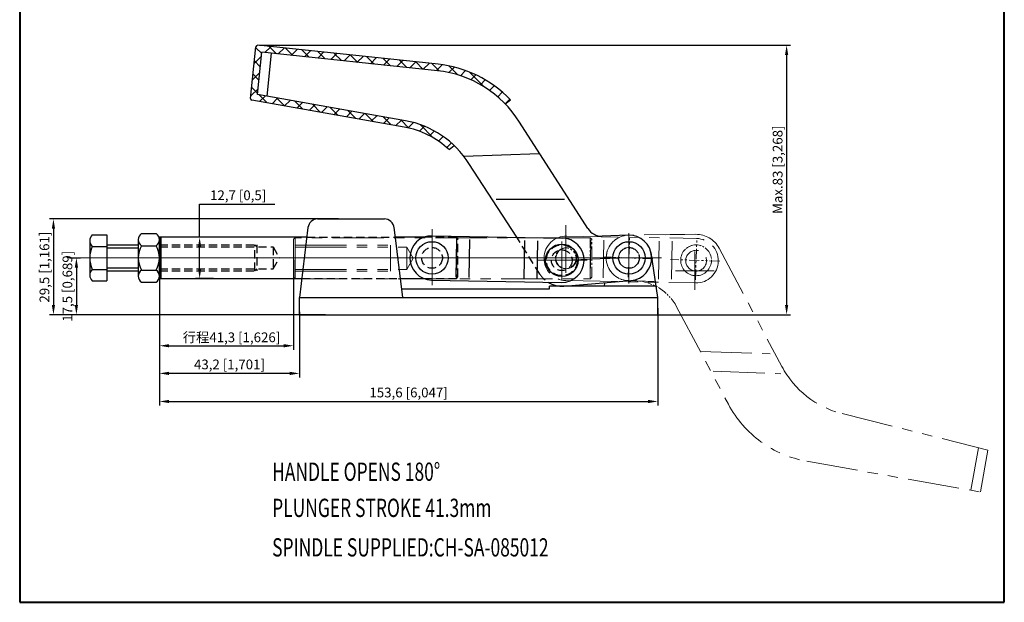
# Model space of a CAD drawing. Units: millimetres. Extents: x 7949 to 8252, y 413 to 772.
import ezdxf

# ---------------------------------------------------------------- set-up
doc = ezdxf.new("R2010")
doc.units = ezdxf.units.MM
for name, pattern in [('CENTER', [50.800000000000004, 31.75, -6.35, 6.35, -6.35]), ('DASHED', [19.049999999999997, 12.7, -6.35]), ('PHANTOM', [17.5, 10, -1.5, 1.5, -1.5, 1.5, -1.5]), ('PHANTOM2', [31.750000000000004, 15.875, -3.175, 3.175, -3.175, 3.175, -3.175])]:
    doc.linetypes.add(name, pattern=pattern)
for name, color, linetype, lineweight in [('1L', 7, 'Continuous', 40), ('5L', 1, 'Continuous', 13), ('8L', 4, 'PHANTOM2', 13), ('图层3', 6, 'CENTER', 13), ('图层6', 40, 'PHANTOM', 9), ('图层8', 4, 'PHANTOM', 13)]:
    doc.layers.add(name, color=color, linetype=linetype, lineweight=lineweight)
doc.layers.add('图层2', color=2, linetype='Continuous')
doc.layers.add('图层4', color=5, linetype='DASHED')
doc.styles.add('ROMANS', font='ROMANS', dxfattribs={"width": 0.7})
doc.dimstyles.new('ISO-25', dxfattribs={"dimtxt": 3, "dimasz": 3, "dimexe": 1.25, "dimexo": 0.625, "dimtad": 1, "dimtoh": 1, "dimtxsty": 'Standard', "dimcen": 3, "dimclrd": 1, "dimclre": 1, "dimclrt": 3, "dimadec": 0, "dimazin": 0, "dimtfac": 1, "dimtmove": 0, "dimatfit": 3, "dimfxl": 0, "dimarcsym": 0})

# ---------------------------------------------------------------- blocks, each defined once
blk = doc.blocks.new('*D14')
at = {"color": 1, "lineweight": -2, "transparency": 16777216}
for p, q in [((7991.711861250942, 514.2398487448286), (7991.711861250942, 482.2615278902433)), ((8034.912725271793, 502.4796751976962), (8034.912725271793, 482.2615278902433)), ((8031.912725271793, 483.5115278902433), (7994.711861250942, 483.5115278902433))]:
    blk.add_line(p, q, dxfattribs=at)
at = {"color": 1, "transparency": 16777216}
for points in [[(7994.711861250942, 484.0115278902433), (7994.711861250942, 483.0115278902433), (7991.711861250942, 483.5115278902433)], [(8031.912725271793, 484.0115278902433), (8031.912725271793, 483.0115278902433), (8034.912725271793, 483.5115278902433)]]:
    blk.add_solid(points, dxfattribs=at)
at = {"layer": 'Defpoints', "color": 0, "transparency": 16777216}
for p in [(7991.711861250942, 514.8648487448286), (8034.912725271793, 503.1046751976962), (7991.711861250942, 483.5115278902433)]:
    blk.add_point(p, dxfattribs=at)
at = {"color": 3, "transparency": 16777216, "insert": (8013.312293261368, 485.8865278902433), "char_height": 3, "attachment_point": 5}
blk.add_mtext('43,2 [1,701]', dxfattribs=at)
blk = doc.blocks.new('*D15')
at = {"color": 1, "lineweight": -2, "transparency": 16777216}
for p, q in [((7991.711861250942, 514.2398487448286), (7991.711861250942, 473.6109379856007)), ((8145.312725271793, 503.6229411005153), (8145.312725271793, 473.6109379856007)), ((7994.711861250942, 474.8609379856007), (8142.312725271793, 474.8609379856007))]:
    blk.add_line(p, q, dxfattribs=at)
at = {"color": 1, "transparency": 16777216}
for points in [[(7994.711861250942, 475.3609379856007), (7994.711861250942, 474.3609379856007), (7991.711861250942, 474.8609379856007)], [(8142.312725271793, 475.3609379856007), (8142.312725271793, 474.3609379856007), (8145.312725271793, 474.8609379856007)]]:
    blk.add_solid(points, dxfattribs=at)
at = {"layer": 'Defpoints', "color": 0, "transparency": 16777216}
for p in [(7991.711861250942, 514.8648487448286), (8145.312725271793, 504.2479411005153), (8145.312725271793, 474.8609379856007)]:
    blk.add_point(p, dxfattribs=at)
at = {"color": 3, "transparency": 16777216, "insert": (8068.512293261368, 477.2359379856007), "char_height": 3, "attachment_point": 5}
blk.add_mtext('153,6 [6,047]', dxfattribs=at)
blk = doc.blocks.new('*D16')
at = {"color": 1, "lineweight": -2, "transparency": 16777216}
for p, q in [((7991.711861250941, 518.4730485325151), (7991.711861250941, 490.7821326820466)), ((8033.007420764954, 518.4730485325151), (8033.007420764954, 490.7821326820466)), ((7994.711861250941, 492.0321326820466), (8030.007420764954, 492.0321326820466))]:
    blk.add_line(p, q, dxfattribs=at)
at = {"color": 1, "transparency": 16777216}
for points in [[(7994.711861250941, 492.5321326820466), (7994.711861250941, 491.5321326820466), (7991.711861250941, 492.0321326820466)], [(8030.007420764954, 492.5321326820466), (8030.007420764954, 491.5321326820466), (8033.007420764954, 492.0321326820466)]]:
    blk.add_solid(points, dxfattribs=at)
at = {"layer": 'Defpoints', "color": 0, "transparency": 16777216}
for p in [(7991.711861250941, 519.0980485325151), (8033.007420764954, 519.0980485325151), (8033.007420764954, 492.0321326820466)]:
    blk.add_point(p, dxfattribs=at)
at = {"color": 3, "transparency": 16777216, "insert": (8013.94260907136, 494.6321326820466), "char_height": 3, "attachment_point": 5}
blk.add_mtext('{\\fSimSun|b0|i0|c134|p2;行程}41,3 [1,626]', dxfattribs=at)
blk = doc.blocks.new('*D17')
at = {"color": 1, "lineweight": -2, "transparency": 16777216}
for p, q in [((7964.147463874651, 519.0980485325151), (7967.397190293726, 519.0980485325151)), ((7966.147190293726, 516.0980485325151), (7966.147190293726, 504.5979411005151)), ((8042.907518981107, 501.5979411005151), (7964.897190293726, 501.5979411005151))]:
    blk.add_line(p, q, dxfattribs=at)
at = {"color": 1, "transparency": 16777216}
for points in [[(7965.647190293726, 516.0980485325151), (7966.647190293726, 516.0980485325151), (7966.147190293726, 519.0980485325151)], [(7965.647190293726, 504.5979411005151), (7966.647190293726, 504.5979411005151), (7966.147190293726, 501.5979411005151)]]:
    blk.add_solid(points, dxfattribs=at)
at = {"layer": 'Defpoints', "color": 0, "transparency": 16777216}
for p in [(7963.522463874651, 519.0980485325151), (7966.147190293726, 501.5979411005151), (8043.532518981107, 501.5979411005151)]:
    blk.add_point(p, dxfattribs=at)
at = {"color": 3, "transparency": 16777216, "insert": (7963.772190293726, 510.3479948165164), "char_height": 3, "attachment_point": 5, "rotation": 90}
blk.add_mtext('17,5 [0,689]', dxfattribs=at)
blk = doc.blocks.new('*D18')
at = {"color": 1, "lineweight": -2, "transparency": 16777216}
for p, q in [((8046.895602817708, 531.0979411005152), (7957.816391990817, 531.0979411005152)), ((7959.066391990817, 528.0979411005152), (7959.066391990817, 504.5979411005151)), ((8034.287725271794, 501.5979411005151), (7957.816391990817, 501.5979411005151))]:
    blk.add_line(p, q, dxfattribs=at)
at = {"color": 1, "transparency": 16777216}
for points in [[(7958.566391990817, 528.0979411005152), (7959.566391990817, 528.0979411005152), (7959.066391990817, 531.0979411005152)], [(7958.566391990817, 504.5979411005151), (7959.566391990817, 504.5979411005151), (7959.066391990817, 501.5979411005151)]]:
    blk.add_solid(points, dxfattribs=at)
at = {"layer": 'Defpoints', "color": 0, "transparency": 16777216}
for p in [(8047.520602817708, 531.0979411005152), (7959.066391990817, 501.5979411005151), (8034.912725271794, 501.5979411005151)]:
    blk.add_point(p, dxfattribs=at)
at = {"color": 3, "transparency": 16777216, "insert": (7956.691391990817, 516.2570378936773), "char_height": 3, "attachment_point": 5, "rotation": 90}
blk.add_mtext('29,5 [1,161]', dxfattribs=at)
blk = doc.blocks.new('*D19')
at = {"color": 1, "lineweight": -2, "transparency": 16777216}
for p, q in [((8022.579142563822, 584.5957245119281), (8186.239050551001, 584.5957245119281)), ((8184.989050551001, 581.5957245119281), (8184.989050551001, 504.5979411005151)), ((8137.439689691077, 501.5979411005151), (8186.239050551001, 501.5979411005151))]:
    blk.add_line(p, q, dxfattribs=at)
at = {"color": 1, "transparency": 16777216}
for points in [[(8184.489050551001, 581.5957245119281), (8185.489050551001, 581.5957245119281), (8184.989050551001, 584.5957245119281)], [(8184.489050551001, 504.5979411005151), (8185.489050551001, 504.5979411005151), (8184.989050551001, 501.5979411005151)]]:
    blk.add_solid(points, dxfattribs=at)
at = {"layer": 'Defpoints', "color": 0, "transparency": 16777216}
for p in [(8021.954142563822, 584.5957245119281), (8136.814689691077, 501.5979411005151), (8184.989050551001, 501.5979411005151)]:
    blk.add_point(p, dxfattribs=at)
at = {"color": 3, "transparency": 16777216, "insert": (8182.614050551001, 546.2677274141206), "char_height": 3, "attachment_point": 5, "rotation": 90}
blk.add_mtext('Max.83 [3,268]', dxfattribs=at)
blk = doc.blocks.new('*D28')
at = {"color": 1, "lineweight": -2, "transparency": 16777216}
for p, q in [((8004.115470660217, 525.4480485325147), (8004.115470660217, 535.6273653530611)), ((8004.115470660217, 535.6273653530611), (8027.240470660217, 535.6273653530611)), ((8008.351018843355, 525.4480485325147), (8002.865470660217, 525.4480485325147)), ((8004.115470660217, 515.7480485325148), (8004.115470660217, 522.4480485325147)), ((8008.351018843355, 512.7480485325148), (8002.865470660217, 512.7480485325148))]:
    blk.add_line(p, q, dxfattribs=at)
at = {"color": 1, "transparency": 16777216}
for points in [[(8003.615470660217, 522.4480485325147), (8004.615470660217, 522.4480485325147), (8004.115470660217, 525.4480485325147)], [(8003.615470660217, 515.7480485325148), (8004.615470660217, 515.7480485325148), (8004.115470660217, 512.7480485325148)]]:
    blk.add_solid(points, dxfattribs=at)
at = {"layer": 'Defpoints', "color": 0, "transparency": 16777216}
for p in [(8004.115470660217, 525.4480485325147), (8008.976018843355, 525.4480485325147), (8008.976018843355, 512.7480485325148)]:
    blk.add_point(p, dxfattribs=at)
at = {"color": 3, "transparency": 16777216, "insert": (8015.990470660217, 538.0023653530625), "char_height": 3, "attachment_point": 5}
blk.add_mtext('12,7 [0,5]', dxfattribs=at)

msp = doc.modelspace()

# ---------------------------------------------------------------- hatches: boundary and pattern name
at = {"layer": '5L'}
h = msp.add_hatch(dxfattribs=at)
h.set_pattern_fill('ANSI37', color=256, style=0)
h.set_pattern_definition([(45, (2749.924416945314, 202.2705276831388), (-2.245064030267288, 2.245064030267288), []), (135, (2749.924416945314, 202.2705276831388), (-2.245064030267288, -2.245064030267288), [])])
h.paths.add_polyline_path([(8077.585337955788, 578.751404403119), (8022.006406795455, 584.5929854596124, 0.4142135623732853), (8021.456881616137, 584.147988743562), (8019.782384221023, 568.2162102488056, 0.3939104756150532), (8020.192821079873, 567.6715421406658), (8067.165172154545, 559.3890492988884, -0.1459943000448697), (8080.967926976737, 552.4734226856648), (8082.534046689127, 553.7444469325836, 0.1483786391890111), (8067.51246850988, 561.3586648049128), (8021.917639565151, 569.3982633286581), (8023.289132711972, 582.4471489739741), (8077.376281029254, 576.7623606123824, -0.1765848012146211), (8098.303475967103, 566.5425279565294), (8099.861742412874, 567.8071786853756, 0.1778077970203825)])

# ---------------------------------------------------------------- linework, layer by layer
for p, q in [((8019.782384221023, 568.2162102488056), (8021.456881616137, 584.147988743562)), ((8077.585337955788, 578.751404403119), (8022.006406795455, 584.5929854596124)), ((8021.917639565151, 569.3982633286581), (8023.289132711972, 582.4471489739741)), ((8077.376281029254, 576.7623606123824), (8023.289132711972, 582.4471489739741)), ((8024.879277224674, 568.8760467022013), (8026.272698398076, 582.1335635841709)), ((8067.165172154545, 559.3890492988884), (8020.192821079873, 567.6715421406658)), ((8067.512468509879, 561.3586648049128), (8021.917639565151, 569.3982633286581)), ((8098.303475967103, 566.5425279565292), (8099.861742412874, 567.8071786853756)), ((8123.760269097399, 528.1618982657839), (8102.655948547471, 560.9658711537872)), ((8080.967926976737, 552.473422685665), (8082.534046689127, 553.7444469325836)), ((8108.768766634564, 551.1833172992662), (8085.545820832736, 550.3723541620012)), ((8101.85426434706, 525.4772357650928), (8087.070066146075, 548.1668986303195)), ((8116.537166436028, 537.0467715952132), (8095.480927832508, 537.0467715952132)), ((8040.481105056922, 531.0979411005153), (8061.045291552985, 531.0979411005148)), ((8037.501570985605, 528.447764938848), (8034.912725271794, 506.897941100515)), ((8064.005903556406, 528.5824785760476), (8066.65171832679, 506.897941100515)), ((7970.972661250944, 526.1980485325137), (7975.572661250942, 526.1980485325146)), ((7975.572661250942, 526.1980485325146), (7975.572661250942, 511.9980485325148)), ((7986.211861250942, 526.60360203198), (7990.711861250942, 526.60360203198)), ((7992.211861250942, 525.4480485325153), (7991.711861250942, 524.9480485325153)), ((8037.149377561381, 525.448048532515), (7991.711861250943, 525.4480485325153)), ((7991.711861250942, 513.2483120627121), (7991.711861250942, 524.9483120627121)), ((7991.711861250942, 524.9480485325153), (7991.711861250942, 513.2480485325152)), ((7992.211861250942, 525.4480485325153), (7992.211861250942, 512.7480485325152)), ((8073.162814735209, 525.4480485325153), (8064.388347558971, 525.4480485325153)), ((8075.855594002045, 525.9469309381568), (8115.849067903601, 525.2244039244158)), ((8136.168428794876, 526.0936768896488), (8128.175007061694, 525.8145404518543)), ((7970.277778125786, 524.4230485325131), (7970.277778125786, 513.7730485325148)), ((7970.972661250942, 522.6480485325139), (7975.572661250942, 522.6480485325153)), ((7975.572661250942, 523.0980485325142), (7985.211861250942, 523.0980485325151)), ((7985.211861250942, 524.7272136571135), (7985.211861250942, 515.3452717827829)), ((7986.211861250942, 522.8508252822478), (7990.711861250942, 522.8508252822483)), ((8083.124968031725, 513.1135291593364), (8083.336307183244, 524.8116202755414)), ((8087.124315421879, 513.0412764579623), (8087.3356545734, 524.7393675741673)), ((8104.121541830042, 512.7342024771224), (8104.33288098156, 524.4322935933274)), ((8108.120889220197, 512.6619497757483), (8108.332228371716, 524.3600408919533)), ((8075.731861250943, 519.0980485325151), (8075.731861250943, 519.0980485325151)), ((8145.312725271793, 506.897941100515), (8143.213456505436, 520.7562699845931)), ((7970.972661250944, 515.5480485325145), (7975.572661250942, 515.548048532514)), ((7975.572661250942, 515.0980485325151), (7985.211861250942, 515.0980485325156)), ((7985.211861250942, 515.3452717827829), (7985.211861250942, 513.4688845173985)), ((7986.211861250942, 515.3452717827829), (7990.711864554314, 515.3452717827829)), ((7991.711861250942, 513.2480485325152), (7992.211861250942, 512.7480485325152)), ((7970.972661250946, 511.9980485325148), (7975.572661250942, 511.9980485325148)), ((7986.211861250942, 511.5924950330502), (7990.711861250942, 511.5924950330502)), ((7991.711861250942, 512.7480485325152), (8035.658284443971, 512.7480485325152)), ((8065.937923962055, 512.7480485325152), (8073.162814735209, 512.7480485325152)), ((8075.608128499839, 512.2491661268739), (8115.601602401395, 511.5266391131329)), ((8111.912725271794, 509.5979411005151), (8111.912725271794, 510.3803949026203)), ((8144.893821675351, 510.3803949026203), (8111.912725271794, 510.3803949026203)), ((8116.39044314606, 510.4032175006816), (8136.994694766159, 512.1221750846835)), ((8128.869717883114, 510.3803949026205), (8128.992986146652, 511.4546139439014)), ((8034.912725271794, 501.5979411005151), (8034.912725271793, 506.8979411005129)), ((8034.912725271794, 506.897941100515), (8145.312725271794, 506.897941100515)), ((8066.322280823772, 509.5979411005151), (8107.912725271794, 509.5979411005151)), ((8107.912725271794, 509.5979411005151), (8111.912725271794, 509.5979411005151)), ((8145.312725271793, 501.5979411005151), (8145.312725271793, 506.8979411005155)), ((8034.912725271794, 501.5979411005151), (8145.312725271794, 501.5979411005151))]:
    msp.add_line(p, q)
at = {"ltscale": 0.25}
msp.add_line((7991.711861250942, 524.0480485325149), (7991.711861250942, 519.0980485325151), dxfattribs=at)
for centre in [(8075.731861250943, 519.0980485325151), (8115.725335152498, 518.3755215187741), (8136.412725271794, 519.0979411005148)]:
    msp.add_circle(centre, 5)
for centre, radius, start, end in [((8021.954142563822, 584.0957245119281), 0.5, 84.00000000001774, 173.9999999999969), ((8073.822313278151, 542.9486161698607), 33.99999999999999, 31.99999999999536, 84.00000000001774), ((8073.822313278151, 542.9486161698607), 35.99999999999999, 43.67093895806045, 84.00000000001774), ((8020.279645168706, 568.1639460171717), 0.5, 173.9999999999969, 259.9999999999949), ((8062.476671357537, 532.7992399675585), 28.99999999999999, 31.99999999999536, 79.99999999999498), ((8062.476671357537, 532.7992399675585), 26.99999999999999, 46.77529833117593, 79.99999999999498), ((8040.481105056922, 528.0979411005153), 3, 90, 173.3036223838005), ((8061.045291552985, 528.0979411005148), 3, 4.618293591955568, 90), ((8128.000509578182, 530.8114945869495), 4.999999999999999, 211.9999999999953, 272.0000000000036), ((7972.892237612628, 524.4230485325131), 2.614459486841914, 137.2409581315534, 222.7590418684466), ((7987.472277917608, 524.7272136571135), 2.260416666666879, 123.8902381690699, 236.10976183093), ((7989.451444584276, 524.7272136571135), 2.260416666666879, 303.89023816907, 56.10976183093003), ((8075.731861250942, 519.0980485325151), 6.849999999999966, 88.96499999998757, 268.9649999999876), ((8115.725335152498, 518.3755215187741), 6.850000000000023, 268.9649999999876, 88.96499999998757), ((8136.412725271794, 519.0979411005151), 6.999999999999998, 274.7689898008078, 92.00000000000361), ((7979.693291385429, 519.0980485325165), 9.415513259643257, 157.8497115051831, 202.150288494838), ((7992.753527917606, 519.0980485325151), 7.541666666663474, 150.1582758352668, 209.8417241647333), ((7984.170194584278, 519.0980485325151), 7.541666666663474, 330.1582758352667, 29.84172416473321), ((7972.892237612628, 513.7730485325158), 2.614459486841914, 137.2409581316887, 222.7590418684514), ((7987.472279999427, 513.4688845173985), 2.260418748485943, 123.8902943493131, 236.1097337084838), ((7989.451442502455, 513.4688845173985), 2.260418748485943, 303.8902662915162, 56.10970565068691), ((8115.725335152498, 518.3755215187743), 7.999999999999998, 237.8631049651642, 274.7689898008078)]:
    msp.add_arc(centre, radius, start, end)
at = {"layer": '1L', "linetype": 'ByBlock'}
for p, q in [((7948.671137710474, 771.9892380173911), (7948.671137710473, 412.9863581969021)), ((7948.671137710473, 771.989238017391), (7948.671137710478, 412.9863581969021)), ((8252.075944100217, 412.9863581969019), (8252.075944100216, 771.9892380173912)), ((7948.671137710472, 412.9863581969021), (8252.075944100216, 412.9863581969019))]:
    msp.add_line(p, q, dxfattribs=at)
at = {"layer": '5L'}
msp.add_line((8116.927420764954, 519.0979411005151), (8116.927420764954, 529.2221828303564), dxfattribs=at)
at = {"layer": '8L'}
for p, q in [((8033.507420764954, 525.318993522889), (8033.007420764954, 524.818993522889)), ((8033.507420764954, 525.318993522889), (8033.506990034324, 512.6194242535187)), ((8124.427420764954, 525.318993522889), (8033.507420764954, 525.318993522889)), ((8117.231752456157, 525.8145698018002), (8157.225048617154, 525.0822705605419)), ((8156.99744228269, 526.3615094784734), (8136.323298279698, 526.0973698495693)), ((8156.997442282691, 526.3615094784731), (8136.323298279698, 526.0973698495688)), ((8033.007420764954, 524.818993522889), (8033.007420764954, 513.1189935228889)), ((8033.507320709291, 522.3689738544526), (8067.927420764954, 522.3689935228889)), ((8033.50734105946, 522.9689738537625), (8062.927420764954, 522.9689935228889)), ((8062.927420764954, 522.9689935228888), (8062.927420764954, 514.968993522889)), ((8067.927420764954, 522.3689935228889), (8067.927420764954, 515.568993522889)), ((8067.927420764954, 522.368993522889), (8069.890411680199, 518.9689935228888)), ((8116.927420764954, 523.6523427715433), (8116.927420764954, 514.5435394294868)), ((8124.497990477244, 512.9793921629475), (8124.712188005312, 524.6774312900393)), ((8128.497320093344, 512.9061622388217), (8128.711517621412, 524.6042013659135)), ((8145.494470961768, 512.594935061287), (8145.708668489836, 524.2929741883787)), ((8149.493800577868, 512.521705137161), (8149.707998105936, 524.2197442642529)), ((8164.165649201297, 522.113372594768), (8183.518192796377, 485.6597607019814)), ((8067.927420764954, 515.568993522889), (8069.890411680199, 518.9689935228888)), ((8033.007420764954, 513.1189935228889), (8033.507420764954, 512.6189935228889)), ((8033.507069724737, 514.9689992533484), (8062.927420764954, 514.968993522889)), ((8033.507090074045, 515.5689738622751), (8067.927420764954, 515.568993522889)), ((8033.506990019624, 512.6189908241427), (8124.427420764954, 512.6189935228889)), ((8116.980939966025, 512.1168658666586), (8156.974236127023, 511.3845666254002)), ((8136.163911197073, 512.1023645298367), (8144.157151005107, 511.8180662240765)), ((8151.102882382581, 504.0662826251037), (8167.069926070384, 473.9898014219625)), ((8158.412329984039, 490.2977686979746), (8179.920950784139, 489.532764194225)), ((8162.398118650588, 484.1522108751499), (8183.197720556716, 483.4124242899352)), ((8202.098555015526, 471.1238582563246), (8247.01426083987, 459.8943016656556)), ((8244.09673600312, 460.6237238055871), (8241.77343428187, 447.4971993015829)), ((8247.01426083987, 459.8943016656556), (8244.7275205136, 446.9743469940424)), ((8191.174786313119, 456.4528010591498), (8244.7275205136, 446.9743469940424))]:
    msp.add_line(p, q, dxfattribs=at)
at = {"layer": '8L', "ltscale": 0.2}
for p, q in [((8124.427420764954, 525.318993522889), (8124.427420764954, 512.6189935228889)), ((8124.427420764954, 525.318993522889), (8124.927420764954, 524.818993522889)), ((8136.199953592743, 513.1157209446249), (8136.648149778661, 525.7170608840529)), ((8156.886872880321, 512.3799421808073), (8157.335069066237, 524.9812821202352)), ((8124.927420764954, 513.1189935228889), (8124.927420764954, 524.818993522889)), ((8143.753345097733, 518.8368547538196), (8128.501745856644, 519.3793136226262)), ((8164.44026438531, 518.101075990002), (8149.18866514422, 518.6435348588086)), ((8124.427420764954, 512.6189935228889), (8124.927420764954, 513.1189935228889))]:
    msp.add_line(p, q, dxfattribs=at)
at = {"layer": '8L', "color": 1}
msp.add_line((8153.614499014779, 526.3182878882944), (8147.619464103153, 526.2416933605307), dxfattribs=at)
at = {"layer": '8L', "ltscale": 0.2}
msp.add_circle((8116.927420764954, 518.9689935228889), 3.2, dxfattribs=at)
at = {"layer": '8L'}
for centre, radius in [((8117.106346211091, 518.9657178342293), 3.2), ((8136.412725271794, 519.0979411005148), 3.199999999999999), ((8157.09964455937, 518.3621623366972), 4.75), ((8157.099642372088, 518.2334185929708), 3.2)]:
    msp.add_circle(centre, radius, dxfattribs=at)
for centre, radius, start, end in [((8117.106346211091, 518.9657178342293), 6.849999999999966, 88.95100000002051, 268.9510000000205), ((8136.412725271794, 519.0979411005148), 6.999999999999998, 90.73198980078725, 267.9629999999893), ((8157.099642372088, 518.2334185929708), 6.850000000000023, 268.9510000000205, 88.95100000002051), ((8157.09964455937, 518.3621623366972), 7.999999999999998, 27.96299999998771, 90.73198980078725), ((8209.132459623364, 499.2578978874869), 28.99999999999999, 207.9629999999877, 255.9629999999944), ((8197.100445798578, 489.9324450187626), 33.99999999999999, 207.9629999999877, 259.9630000000016)]:
    msp.add_arc(centre, radius, start, end, dxfattribs=at)
at = {"layer": '图层2', "linetype": 'ByBlock'}
for p, q in [((7975.572661250942, 522.1700485325148), (7985.211861250942, 522.1700485325139)), ((7975.572661250942, 516.026048532515), (7985.211861250942, 516.0260485325155))]:
    msp.add_line(p, q, dxfattribs=at)
at = {"layer": '图层3', "color": 6, "linetype": 'CENTER', "ltscale": 6}
for p, q in [((8075.731861250943, 510.7041576889555), (8075.731861250943, 527.9672981370677)), ((8136.412725271794, 526.7122812891121), (8136.412725271794, 511.2525438326502)), ((8115.725335152498, 524.1044274487745), (8115.725335152498, 512.2962826751177)), ((7963.522463874651, 519.0980485325151), (8085.346124637375, 519.0980485325151)), ((8034.912725271794, 519.0979411005151), (8146.484376980359, 519.0979411005151)), ((8136.412725271794, 519.0979411005148), (8115.725335152498, 518.3755215187743)), ((8156.731511277148, 521.0747632785456), (8156.731511277148, 509.2396754658062)), ((8108.409405381271, 518.3755215187741), (8123.498399290805, 518.3755215187741)), ((8150.800332606771, 515.1435846081677), (8162.662689947527, 515.1435846081677))]:
    msp.add_line(p, q, dxfattribs=at)
at = {"layer": '图层4', "ltscale": 0.2}
for p, q in [((8037.14937756138, 525.448048532515), (8064.388347558971, 525.4480485325153)), ((8083.231861250943, 525.4480485325153), (8073.162814735209, 525.4480485325153)), ((8083.231861250943, 525.4480485325153), (8083.731861250943, 524.9480485325153)), ((8083.231861250943, 525.4480485325153), (8083.231861250943, 512.7480485325152)), ((8083.731861250943, 513.2480485325152), (8083.731861250943, 524.9480485325153)), ((8108.940950383247, 514.136167404909), (8101.85426434706, 525.4772357650929)), ((7991.731861250943, 523.0980485325151), (8021.731861250943, 523.0980485325151)), ((7991.731861250943, 522.4980485325152), (8026.731861250943, 522.4980485325152)), ((8021.131861250942, 523.0980485325151), (8021.731861250943, 522.4980485325152)), ((8021.131861250942, 515.0980485325153), (8021.131861250942, 523.0980485325151)), ((8021.731861250943, 523.0980485325151), (8021.731861250943, 515.0980485325153)), ((8026.731861250943, 522.4980485325152), (8028.694852166187, 519.0980485325151)), ((8026.731861250943, 522.4980485325152), (8026.731861250943, 515.6980485325153)), ((8026.731861250943, 515.6980485325153), (8028.694852166187, 519.0980485325151)), ((7991.731861250943, 515.6980485325153), (8026.731861250943, 515.6980485325153)), ((7991.731861250943, 515.0980485325151), (8021.731861250943, 515.0980485325153)), ((8021.131861250942, 515.0980485325153), (8021.731861250943, 515.6980485325153)), ((8083.231861250943, 512.7480485325152), (8083.731861250943, 513.2480485325152)), ((8035.658284443972, 512.7480485325152), (8065.937923962055, 512.7480485325152)), ((8073.162814735209, 512.7480485325152), (8083.231861250943, 512.7480485325152))]:
    msp.add_line(p, q, dxfattribs=at)
for centre, radius in [((8075.731861250943, 519.0980485325151), 3.2), ((8075.731861250942, 519.0980485325151), 3.2), ((8115.725335152498, 518.3755215187743), 4.75), ((8136.412725271794, 519.0979411005151), 3.199999999999999), ((8136.412725271794, 519.0979411005148), 3.2), ((8115.725335152498, 518.3755215187741), 3.2)]:
    msp.add_circle(centre, radius, dxfattribs=at)
msp.add_arc((8115.725335152498, 518.3755215187743), 7.999999999999998, 211.9999999999953, 237.8631049651642, dxfattribs=at)
at = {"layer": '图层6', "ltscale": 0.3}
msp.add_line((8136.163911197072, 512.1023645298369), (8138.387296696224, 512.023284614103), dxfattribs=at)
for centre, radius in [((8136.412725271793, 519.0979411005153), 3.199999999999998), ((8157.099644559368, 518.3621623366973), 4.749999999999997)]:
    msp.add_circle(centre, radius, dxfattribs=at)
at = {"layer": '图层8', "ltscale": 0.3}
for centre, radius, start, end in [((8136.412725271793, 519.0979411005153), 6.999999999999996, 90.73198980078725, 267.9629999999893), ((8137.854123678965, 497.0327633912211), 15, 27.96299999998771, 87.96299999998936)]:
    msp.add_arc(centre, radius, start, end, dxfattribs=at)

# ---------------------------------------------------------------- texts
at = {"layer": '1L', "style": 'ROMANS', "width": 0.7}
for s, p in [('HANDLE OPENS 180%%D', (8026.462711833159, 450.4032821488018)), ('PLUNGER STROKE 41.3mm', (8026.462711833159, 439.2780825524942)), ('SPINDLE SUPPLIED:CH-SA-085012', (8026.462711833159, 427.1011726969429))]:
    msp.add_text(s, height=5.625, dxfattribs=at).set_placement(p)

# ---------------------------------------------------------------- dimensions: what is measured, and where the dimension line sits
dim = msp.add_linear_dim(base=(8184.989050551001, 501.5979411005151), p1=(8021.954142563822, 584.5957245119281), p2=(8136.814689691077, 501.5979411005151), angle=90, text='Max.<>', dimstyle='ISO-25')
dim.commit()
dim.dimension.update_dxf_attribs({"geometry": '*D19', "text_midpoint": (8184.989050551001, 546.2677274141206), "dimtype": 160})
for base, p1, p2, picture, middle in [((8004.115470660217, 525.4480485325147), (8008.976018843355, 512.7480485325152), (8008.976018843355, 525.4480485325151), '*D28', (8015.990470660217, 535.6273653530625)), ((7959.066391990817, 501.5979411005151), (8047.520602817708, 531.0979411005152), (8034.912725271794, 501.5979411005151), '*D18', (7959.066391990817, 516.2570378936773)), ((7966.147190293726, 501.5979411005151), (7963.522463874651, 519.0980485325151), (8043.532518981107, 501.5979411005151), '*D17', (7966.147190293726, 510.3479948165164))]:
    dim = msp.add_linear_dim(base=base, p1=p1, p2=p2, angle=90, dimstyle='ISO-25')
    dim.commit()
    dim.dimension.update_dxf_attribs({"geometry": picture, "text_midpoint": middle, "dimtype": 160})
dim = msp.add_linear_dim(base=(8033.007420764954, 492.0321326820466), p1=(7991.711861250941, 519.0980485325151), p2=(8033.007420764954, 519.0980485325151), text='{\\fSimSun|b0|i0|c134|p2;行程}<>', dimstyle='ISO-25')
dim.commit()
dim.dimension.update_dxf_attribs({"geometry": '*D16', "text_midpoint": (8013.94260907136, 492.0321326820466), "dimtype": 160})
for base, p1, p2, picture, middle in [((7991.711861250942, 483.5115278902433), (8034.912725271793, 503.1046751976962), (7991.711861250942, 514.8648487448286), '*D14', (8013.312293261368, 485.8865278902433)), ((8145.312725271793, 474.8609379856007), (7991.711861250942, 514.8648487448286), (8145.312725271793, 504.2479411005153), '*D15', (8068.512293261368, 477.2359379856007))]:
    dim = msp.add_linear_dim(base=base, p1=p1, p2=p2, dimstyle='ISO-25')
    dim.commit()
    dim.dimension.update_dxf_attribs({"geometry": picture, "text_midpoint": middle})

doc.saveas('drawing.dxf')
